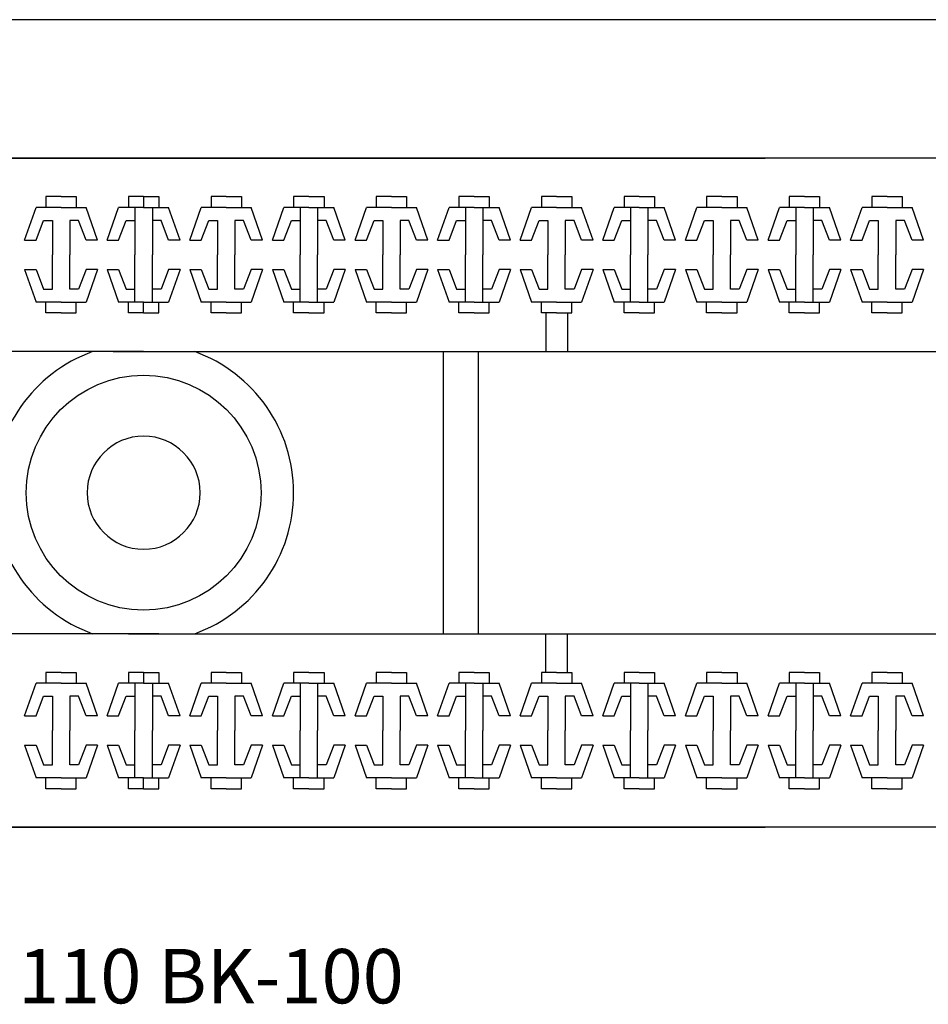
# Model space of a CAD drawing. Extents: x 22106 to 23769, y 6723 to 7917.
# Drawn here: x 22786 to 22828, y 7218 to 7263 of the extents above; entities that cross this region are included whole.
import ezdxf

# ---------------------------------------------------------------- set-up
doc = ezdxf.new("R2010")
doc.units = 0
doc.header["$MEASUREMENT"] = 0

msp = doc.modelspace()

# ---------------------------------------------------------------- linework, layer by layer
for p, q in [((22899.8645, 7263.1836), (22684.4645, 7263.1836)), ((22695.1645, 7256.8211), (22820.7645, 7256.8211)), ((22889.1645, 7256.8211), (22763.5645, 7256.8211)), ((22788.3645, 7255.0461), (22787.6645, 7255.0461)), ((22787.6645, 7255.0461), (22787.6645, 7254.5461)), ((22788.3645, 7255.0461), (22789.0645, 7255.0461)), ((22789.0645, 7255.0461), (22789.0645, 7254.5461)), ((22792.1645, 7255.0461), (22791.4645, 7255.0461)), ((22792.1645, 7255.0461), (22791.4645, 7255.0461)), ((22792.1645, 7255.0461), (22791.4645, 7255.0461)), ((22791.4645, 7255.0461), (22791.4645, 7254.5461)), ((22791.4645, 7255.0461), (22791.4645, 7254.5461)), ((22791.4645, 7255.0461), (22791.4645, 7254.5461)), ((22792.1645, 7255.0461), (22792.8645, 7255.0461)), ((22792.1645, 7255.0461), (22792.8645, 7255.0461)), ((22792.1645, 7255.0461), (22792.8645, 7255.0461)), ((22792.1645, 7255.0461), (22792.1645, 7254.5461)), ((22792.1645, 7255.0461), (22792.1645, 7254.5461)), ((22792.8645, 7255.0461), (22792.8645, 7254.5461)), ((22792.8645, 7255.0461), (22792.8645, 7254.5461)), ((22792.8645, 7255.0461), (22792.8645, 7254.5461)), ((22795.9645, 7255.0461), (22795.2645, 7255.0461)), ((22795.2645, 7255.0461), (22795.2645, 7254.5461)), ((22795.9645, 7255.0461), (22796.6645, 7255.0461)), ((22796.6645, 7255.0461), (22796.6645, 7254.5461)), ((22799.7645, 7255.0461), (22799.0645, 7255.0461)), ((22799.0645, 7255.0461), (22799.0645, 7254.5461)), ((22799.7645, 7255.0461), (22800.4645, 7255.0461)), ((22800.4645, 7255.0461), (22800.4645, 7254.5461)), ((22803.5645, 7255.0461), (22802.8645, 7255.0461)), ((22802.8645, 7255.0461), (22802.8645, 7254.5461)), ((22803.5645, 7255.0461), (22804.2645, 7255.0461)), ((22804.2645, 7255.0461), (22804.2645, 7254.5461)), ((22807.3645, 7255.0461), (22806.6645, 7255.0461)), ((22806.6645, 7255.0461), (22806.6645, 7254.5461)), ((22807.3645, 7255.0461), (22808.0645, 7255.0461)), ((22808.0645, 7255.0461), (22808.0645, 7254.5461)), ((22811.1645, 7255.0461), (22810.4645, 7255.0461)), ((22810.4645, 7255.0461), (22810.4645, 7254.5461)), ((22811.1645, 7255.0461), (22811.8645, 7255.0461)), ((22811.8645, 7255.0461), (22811.8645, 7254.5461)), ((22814.9645, 7255.0461), (22814.2645, 7255.0461)), ((22814.2645, 7255.0461), (22814.2645, 7254.5461)), ((22814.9645, 7255.0461), (22815.6645, 7255.0461)), ((22815.6645, 7255.0461), (22815.6645, 7254.5461)), ((22818.7645, 7255.0461), (22818.0645, 7255.0461)), ((22818.0645, 7255.0461), (22818.0645, 7254.5461)), ((22818.7645, 7255.0461), (22819.4645, 7255.0461)), ((22819.4645, 7255.0461), (22819.4645, 7254.5461)), ((22822.5645, 7255.0461), (22821.8645, 7255.0461)), ((22821.8645, 7255.0461), (22821.8645, 7254.5461)), ((22822.5645, 7255.0461), (22823.2645, 7255.0461)), ((22823.2645, 7255.0461), (22823.2645, 7254.5461)), ((22826.3645, 7255.0461), (22825.6645, 7255.0461)), ((22825.6645, 7255.0461), (22825.6645, 7254.5461)), ((22826.3645, 7255.0461), (22827.0645, 7255.0461)), ((22827.0645, 7255.0461), (22827.0645, 7254.5461)), ((22786.6895, 7253.0461), (22787.2145, 7254.5461)), ((22788.3645, 7254.5461), (22787.2145, 7254.5461)), ((22788.3645, 7254.5461), (22789.5145, 7254.5461)), ((22790.0395, 7253.0461), (22789.5145, 7254.5461)), ((22790.4895, 7253.0461), (22791.0145, 7254.5461)), ((22790.4895, 7253.0461), (22791.0145, 7254.5461)), ((22790.4895, 7253.0461), (22791.0145, 7254.5461)), ((22792.1645, 7254.5461), (22791.0145, 7254.5461)), ((22792.1645, 7254.5461), (22791.0145, 7254.5461)), ((22792.1645, 7254.5461), (22791.0145, 7254.5461)), ((22791.7645, 7254.5461), (22791.7645, 7252.3711)), ((22791.7645, 7254.5461), (22791.7645, 7252.3711)), ((22791.7645, 7254.5461), (22791.7645, 7252.3711)), ((22792.1645, 7254.5461), (22793.3145, 7254.5461)), ((22792.1645, 7254.5461), (22793.3145, 7254.5461)), ((22792.1645, 7254.5461), (22793.3145, 7254.5461)), ((22792.5645, 7254.5461), (22792.5645, 7252.3711)), ((22792.5645, 7254.5461), (22792.5645, 7252.3711)), ((22792.5645, 7254.5461), (22792.5645, 7252.3711)), ((22793.8395, 7253.0461), (22793.3145, 7254.5461)), ((22793.8395, 7253.0461), (22793.3145, 7254.5461)), ((22793.8395, 7253.0461), (22793.3145, 7254.5461)), ((22794.2895, 7253.0461), (22794.8145, 7254.5461)), ((22795.9645, 7254.5461), (22794.8145, 7254.5461)), ((22795.9645, 7254.5461), (22797.1145, 7254.5461)), ((22797.6395, 7253.0461), (22797.1145, 7254.5461)), ((22798.0895, 7253.0461), (22798.6145, 7254.5461)), ((22799.7645, 7254.5461), (22798.6145, 7254.5461)), ((22799.3645, 7254.5461), (22799.3645, 7252.3711)), ((22799.7645, 7254.5461), (22800.9145, 7254.5461)), ((22800.1645, 7254.5461), (22800.1645, 7252.3711)), ((22801.4395, 7253.0461), (22800.9145, 7254.5461)), ((22801.8895, 7253.0461), (22802.4145, 7254.5461)), ((22803.5645, 7254.5461), (22802.4145, 7254.5461)), ((22803.5645, 7254.5461), (22804.7145, 7254.5461)), ((22805.2395, 7253.0461), (22804.7145, 7254.5461)), ((22805.6895, 7253.0461), (22806.2145, 7254.5461)), ((22807.3645, 7254.5461), (22806.2145, 7254.5461)), ((22806.9645, 7254.5461), (22806.9645, 7252.3711)), ((22807.3645, 7254.5461), (22808.5145, 7254.5461)), ((22807.7645, 7254.5461), (22807.7645, 7252.3711)), ((22809.0395, 7253.0461), (22808.5145, 7254.5461)), ((22809.4895, 7253.0461), (22810.0145, 7254.5461)), ((22811.1645, 7254.5461), (22810.0145, 7254.5461)), ((22811.1645, 7254.5461), (22812.3145, 7254.5461)), ((22812.8395, 7253.0461), (22812.3145, 7254.5461)), ((22813.2895, 7253.0461), (22813.8145, 7254.5461)), ((22814.9645, 7254.5461), (22813.8145, 7254.5461)), ((22814.5645, 7254.5461), (22814.5645, 7252.3711)), ((22814.9645, 7254.5461), (22816.1145, 7254.5461)), ((22815.3645, 7254.5461), (22815.3645, 7252.3711)), ((22816.6395, 7253.0461), (22816.1145, 7254.5461)), ((22817.0895, 7253.0461), (22817.6145, 7254.5461)), ((22818.7645, 7254.5461), (22817.6145, 7254.5461)), ((22818.7645, 7254.5461), (22819.9145, 7254.5461)), ((22820.4395, 7253.0461), (22819.9145, 7254.5461)), ((22820.8895, 7253.0461), (22821.4145, 7254.5461)), ((22822.5645, 7254.5461), (22821.4145, 7254.5461)), ((22822.1645, 7254.5461), (22822.1645, 7252.3711)), ((22822.5645, 7254.5461), (22823.7145, 7254.5461)), ((22822.9645, 7254.5461), (22822.9645, 7252.3711)), ((22824.2395, 7253.0461), (22823.7145, 7254.5461)), ((22824.6895, 7253.0461), (22825.2145, 7254.5461)), ((22826.3645, 7254.5461), (22825.2145, 7254.5461)), ((22826.3645, 7254.5461), (22827.5145, 7254.5461)), ((22828.0395, 7253.0461), (22827.5145, 7254.5461)), ((22787.2145, 7253.0461), (22787.5645, 7253.9461)), ((22787.5645, 7253.9461), (22787.9645, 7253.9461)), ((22787.9645, 7253.9461), (22787.9645, 7252.3711)), ((22788.7645, 7253.9461), (22788.7645, 7252.3711)), ((22789.1645, 7253.9461), (22788.7645, 7253.9461)), ((22789.5145, 7253.0461), (22789.1645, 7253.9461)), ((22791.0145, 7253.0461), (22791.3645, 7253.9461)), ((22791.0145, 7253.0461), (22791.3645, 7253.9461)), ((22791.0145, 7253.0461), (22791.3645, 7253.9461)), ((22791.3645, 7253.9461), (22791.7645, 7253.9461)), ((22791.3645, 7253.9461), (22791.7645, 7253.9461)), ((22791.3645, 7253.9461), (22791.7645, 7253.9461)), ((22792.9645, 7253.9461), (22792.5645, 7253.9461)), ((22792.9645, 7253.9461), (22792.5645, 7253.9461)), ((22792.9645, 7253.9461), (22792.5645, 7253.9461)), ((22793.3145, 7253.0461), (22792.9645, 7253.9461)), ((22793.3145, 7253.0461), (22792.9645, 7253.9461)), ((22793.3145, 7253.0461), (22792.9645, 7253.9461)), ((22794.8145, 7253.0461), (22795.1645, 7253.9461)), ((22795.1645, 7253.9461), (22795.5645, 7253.9461)), ((22795.5645, 7253.9461), (22795.5645, 7252.3711)), ((22796.3645, 7253.9461), (22796.3645, 7252.3711)), ((22796.7645, 7253.9461), (22796.3645, 7253.9461)), ((22797.1145, 7253.0461), (22796.7645, 7253.9461)), ((22798.6145, 7253.0461), (22798.9645, 7253.9461)), ((22798.9645, 7253.9461), (22799.3645, 7253.9461)), ((22800.5645, 7253.9461), (22800.1645, 7253.9461)), ((22800.9145, 7253.0461), (22800.5645, 7253.9461)), ((22802.4145, 7253.0461), (22802.7645, 7253.9461)), ((22802.7645, 7253.9461), (22803.1645, 7253.9461)), ((22803.1645, 7253.9461), (22803.1645, 7252.3711)), ((22804.3645, 7253.9461), (22803.9645, 7253.9461)), ((22803.9645, 7253.9461), (22803.9645, 7252.3711)), ((22804.7145, 7253.0461), (22804.3645, 7253.9461)), ((22806.2145, 7253.0461), (22806.5645, 7253.9461)), ((22806.5645, 7253.9461), (22806.9645, 7253.9461)), ((22808.1645, 7253.9461), (22807.7645, 7253.9461)), ((22808.5145, 7253.0461), (22808.1645, 7253.9461)), ((22810.0145, 7253.0461), (22810.3645, 7253.9461)), ((22810.3645, 7253.9461), (22810.7645, 7253.9461)), ((22810.7645, 7253.9461), (22810.7645, 7252.3711)), ((22811.9645, 7253.9461), (22811.5645, 7253.9461)), ((22811.5645, 7253.9461), (22811.5645, 7252.3711)), ((22812.3145, 7253.0461), (22811.9645, 7253.9461)), ((22813.8145, 7253.0461), (22814.1645, 7253.9461)), ((22814.1645, 7253.9461), (22814.5645, 7253.9461)), ((22815.7645, 7253.9461), (22815.3645, 7253.9461)), ((22816.1145, 7253.0461), (22815.7645, 7253.9461)), ((22817.6145, 7253.0461), (22817.9645, 7253.9461)), ((22817.9645, 7253.9461), (22818.3645, 7253.9461)), ((22818.3645, 7253.9461), (22818.3645, 7252.3711)), ((22819.1645, 7253.9461), (22819.1645, 7252.3711)), ((22819.5645, 7253.9461), (22819.1645, 7253.9461)), ((22819.9145, 7253.0461), (22819.5645, 7253.9461)), ((22821.4145, 7253.0461), (22821.7645, 7253.9461)), ((22821.7645, 7253.9461), (22822.1645, 7253.9461)), ((22823.3645, 7253.9461), (22822.9645, 7253.9461)), ((22823.7145, 7253.0461), (22823.3645, 7253.9461)), ((22825.2145, 7253.0461), (22825.5645, 7253.9461)), ((22825.5645, 7253.9461), (22825.9645, 7253.9461)), ((22825.9645, 7253.9461), (22825.9645, 7252.3711)), ((22826.7645, 7253.9461), (22826.7645, 7252.3711)), ((22827.1645, 7253.9461), (22826.7645, 7253.9461)), ((22827.5145, 7253.0461), (22827.1645, 7253.9461)), ((22786.6895, 7253.0461), (22787.2145, 7253.0461)), ((22790.0395, 7253.0461), (22789.5145, 7253.0461)), ((22790.4895, 7253.0461), (22791.0145, 7253.0461)), ((22790.4895, 7253.0461), (22791.0145, 7253.0461)), ((22790.4895, 7253.0461), (22791.0145, 7253.0461)), ((22793.8395, 7253.0461), (22793.3145, 7253.0461)), ((22793.8395, 7253.0461), (22793.3145, 7253.0461)), ((22793.8395, 7253.0461), (22793.3145, 7253.0461)), ((22794.2895, 7253.0461), (22794.8145, 7253.0461)), ((22797.6395, 7253.0461), (22797.1145, 7253.0461)), ((22798.0895, 7253.0461), (22798.6145, 7253.0461)), ((22801.4395, 7253.0461), (22800.9145, 7253.0461)), ((22801.8895, 7253.0461), (22802.4145, 7253.0461)), ((22805.2395, 7253.0461), (22804.7145, 7253.0461)), ((22805.6895, 7253.0461), (22806.2145, 7253.0461)), ((22809.0395, 7253.0461), (22808.5145, 7253.0461)), ((22809.4895, 7253.0461), (22810.0145, 7253.0461)), ((22812.8395, 7253.0461), (22812.3145, 7253.0461)), ((22813.2895, 7253.0461), (22813.8145, 7253.0461)), ((22816.6395, 7253.0461), (22816.1145, 7253.0461)), ((22817.0895, 7253.0461), (22817.6145, 7253.0461)), ((22820.4395, 7253.0461), (22819.9145, 7253.0461)), ((22820.8895, 7253.0461), (22821.4145, 7253.0461)), ((22824.2395, 7253.0461), (22823.7145, 7253.0461)), ((22824.6895, 7253.0461), (22825.2145, 7253.0461)), ((22828.0395, 7253.0461), (22827.5145, 7253.0461)), ((22787.9645, 7250.7961), (22787.9645, 7252.3711)), ((22788.7645, 7250.7961), (22788.7645, 7252.3711)), ((22791.7645, 7250.1961), (22791.7645, 7252.3711)), ((22791.7645, 7250.1961), (22791.7645, 7252.3711)), ((22791.7645, 7250.1961), (22791.7645, 7252.3711)), ((22792.5645, 7250.1961), (22792.5645, 7252.3711)), ((22792.5645, 7250.1961), (22792.5645, 7252.3711)), ((22792.5645, 7250.1961), (22792.5645, 7252.3711)), ((22795.5645, 7250.7961), (22795.5645, 7252.3711)), ((22796.3645, 7250.7961), (22796.3645, 7252.3711)), ((22799.3645, 7250.1961), (22799.3645, 7252.3711)), ((22800.1645, 7250.1961), (22800.1645, 7252.3711)), ((22803.1645, 7250.7961), (22803.1645, 7252.3711)), ((22803.9645, 7250.7961), (22803.9645, 7252.3711)), ((22806.9645, 7250.1961), (22806.9645, 7252.3711)), ((22807.7645, 7250.1961), (22807.7645, 7252.3711)), ((22810.7645, 7250.7961), (22810.7645, 7252.3711)), ((22811.5645, 7250.7961), (22811.5645, 7252.3711)), ((22814.5645, 7250.1961), (22814.5645, 7252.3711)), ((22815.3645, 7250.1961), (22815.3645, 7252.3711)), ((22818.3645, 7250.7961), (22818.3645, 7252.3711)), ((22819.1645, 7250.7961), (22819.1645, 7252.3711)), ((22822.1645, 7250.1961), (22822.1645, 7252.3711)), ((22822.9645, 7250.1961), (22822.9645, 7252.3711)), ((22825.9645, 7250.7961), (22825.9645, 7252.3711)), ((22826.7645, 7250.7961), (22826.7645, 7252.3711)), ((22786.6895, 7251.6961), (22787.2145, 7250.1961)), ((22786.6895, 7251.6961), (22787.2145, 7251.6961)), ((22787.2145, 7251.6961), (22787.5645, 7250.7961)), ((22789.5145, 7251.6961), (22789.1645, 7250.7961)), ((22790.0395, 7251.6961), (22789.5145, 7250.1961)), ((22790.0395, 7251.6961), (22789.5145, 7251.6961)), ((22790.4895, 7251.6961), (22791.0145, 7250.1961)), ((22790.4895, 7251.6961), (22791.0145, 7250.1961)), ((22790.4895, 7251.6961), (22791.0145, 7250.1961)), ((22790.4895, 7251.6961), (22791.0145, 7251.6961)), ((22790.4895, 7251.6961), (22791.0145, 7251.6961)), ((22790.4895, 7251.6961), (22791.0145, 7251.6961)), ((22791.0145, 7251.6961), (22791.3645, 7250.7961)), ((22791.0145, 7251.6961), (22791.3645, 7250.7961)), ((22791.0145, 7251.6961), (22791.3645, 7250.7961)), ((22793.3145, 7251.6961), (22792.9645, 7250.7961)), ((22793.3145, 7251.6961), (22792.9645, 7250.7961)), ((22793.3145, 7251.6961), (22792.9645, 7250.7961)), ((22793.8395, 7251.6961), (22793.3145, 7250.1961)), ((22793.8395, 7251.6961), (22793.3145, 7250.1961)), ((22793.8395, 7251.6961), (22793.3145, 7250.1961)), ((22793.8395, 7251.6961), (22793.3145, 7251.6961)), ((22793.8395, 7251.6961), (22793.3145, 7251.6961)), ((22793.8395, 7251.6961), (22793.3145, 7251.6961)), ((22794.2895, 7251.6961), (22794.8145, 7250.1961)), ((22794.2895, 7251.6961), (22794.8145, 7251.6961)), ((22794.8145, 7251.6961), (22795.1645, 7250.7961)), ((22797.1145, 7251.6961), (22796.7645, 7250.7961)), ((22797.6395, 7251.6961), (22797.1145, 7250.1961)), ((22797.6395, 7251.6961), (22797.1145, 7251.6961)), ((22798.0895, 7251.6961), (22798.6145, 7250.1961)), ((22798.0895, 7251.6961), (22798.6145, 7251.6961)), ((22798.6145, 7251.6961), (22798.9645, 7250.7961)), ((22800.9145, 7251.6961), (22800.5645, 7250.7961)), ((22801.4395, 7251.6961), (22800.9145, 7250.1961)), ((22801.4395, 7251.6961), (22800.9145, 7251.6961)), ((22801.8895, 7251.6961), (22802.4145, 7250.1961)), ((22801.8895, 7251.6961), (22802.4145, 7251.6961)), ((22802.4145, 7251.6961), (22802.7645, 7250.7961)), ((22804.7145, 7251.6961), (22804.3645, 7250.7961)), ((22805.2395, 7251.6961), (22804.7145, 7250.1961)), ((22805.2395, 7251.6961), (22804.7145, 7251.6961)), ((22805.6895, 7251.6961), (22806.2145, 7250.1961)), ((22805.6895, 7251.6961), (22806.2145, 7251.6961)), ((22806.2145, 7251.6961), (22806.5645, 7250.7961)), ((22808.5145, 7251.6961), (22808.1645, 7250.7961)), ((22809.0395, 7251.6961), (22808.5145, 7250.1961)), ((22809.0395, 7251.6961), (22808.5145, 7251.6961)), ((22809.4895, 7251.6961), (22810.0145, 7250.1961)), ((22809.4895, 7251.6961), (22810.0145, 7251.6961)), ((22810.0145, 7251.6961), (22810.3645, 7250.7961)), ((22812.3145, 7251.6961), (22811.9645, 7250.7961)), ((22812.8395, 7251.6961), (22812.3145, 7250.1961)), ((22812.8395, 7251.6961), (22812.3145, 7251.6961)), ((22813.2895, 7251.6961), (22813.8145, 7250.1961)), ((22813.2895, 7251.6961), (22813.8145, 7251.6961)), ((22813.8145, 7251.6961), (22814.1645, 7250.7961)), ((22816.1145, 7251.6961), (22815.7645, 7250.7961)), ((22816.6395, 7251.6961), (22816.1145, 7250.1961)), ((22816.6395, 7251.6961), (22816.1145, 7251.6961)), ((22817.0895, 7251.6961), (22817.6145, 7250.1961)), ((22817.0895, 7251.6961), (22817.6145, 7251.6961)), ((22817.6145, 7251.6961), (22817.9645, 7250.7961)), ((22819.9145, 7251.6961), (22819.5645, 7250.7961)), ((22820.4395, 7251.6961), (22819.9145, 7250.1961)), ((22820.4395, 7251.6961), (22819.9145, 7251.6961)), ((22820.8895, 7251.6961), (22821.4145, 7250.1961)), ((22820.8895, 7251.6961), (22821.4145, 7251.6961)), ((22821.4145, 7251.6961), (22821.7645, 7250.7961)), ((22823.7145, 7251.6961), (22823.3645, 7250.7961)), ((22824.2395, 7251.6961), (22823.7145, 7250.1961)), ((22824.2395, 7251.6961), (22823.7145, 7251.6961)), ((22824.6895, 7251.6961), (22825.2145, 7250.1961)), ((22824.6895, 7251.6961), (22825.2145, 7251.6961)), ((22825.2145, 7251.6961), (22825.5645, 7250.7961)), ((22827.5145, 7251.6961), (22827.1645, 7250.7961)), ((22828.0395, 7251.6961), (22827.5145, 7250.1961)), ((22828.0395, 7251.6961), (22827.5145, 7251.6961)), ((22787.5645, 7250.7961), (22787.9645, 7250.7961)), ((22789.1645, 7250.7961), (22788.7645, 7250.7961)), ((22791.3645, 7250.7961), (22791.7645, 7250.7961)), ((22791.3645, 7250.7961), (22791.7645, 7250.7961)), ((22791.3645, 7250.7961), (22791.7645, 7250.7961)), ((22792.9645, 7250.7961), (22792.5645, 7250.7961)), ((22792.9645, 7250.7961), (22792.5645, 7250.7961)), ((22792.9645, 7250.7961), (22792.5645, 7250.7961)), ((22795.1645, 7250.7961), (22795.5645, 7250.7961)), ((22796.7645, 7250.7961), (22796.3645, 7250.7961)), ((22798.9645, 7250.7961), (22799.3645, 7250.7961)), ((22800.5645, 7250.7961), (22800.1645, 7250.7961)), ((22802.7645, 7250.7961), (22803.1645, 7250.7961)), ((22804.3645, 7250.7961), (22803.9645, 7250.7961)), ((22806.5645, 7250.7961), (22806.9645, 7250.7961)), ((22808.1645, 7250.7961), (22807.7645, 7250.7961)), ((22810.3645, 7250.7961), (22810.7645, 7250.7961)), ((22811.9645, 7250.7961), (22811.5645, 7250.7961)), ((22814.1645, 7250.7961), (22814.5645, 7250.7961)), ((22815.7645, 7250.7961), (22815.3645, 7250.7961)), ((22817.9645, 7250.7961), (22818.3645, 7250.7961)), ((22819.5645, 7250.7961), (22819.1645, 7250.7961)), ((22821.7645, 7250.7961), (22822.1645, 7250.7961)), ((22823.3645, 7250.7961), (22822.9645, 7250.7961)), ((22825.5645, 7250.7961), (22825.9645, 7250.7961)), ((22827.1645, 7250.7961), (22826.7645, 7250.7961)), ((22788.3645, 7250.1961), (22787.2145, 7250.1961)), ((22787.6645, 7249.6961), (22787.6645, 7250.1961)), ((22788.3645, 7250.1961), (22789.5145, 7250.1961)), ((22789.0645, 7249.6961), (22789.0645, 7250.1961)), ((22792.1645, 7250.1961), (22791.0145, 7250.1961)), ((22792.1645, 7250.1961), (22791.0145, 7250.1961)), ((22792.1645, 7250.1961), (22791.0145, 7250.1961)), ((22791.4645, 7249.6961), (22791.4645, 7250.1961)), ((22791.4645, 7249.6961), (22791.4645, 7250.1961)), ((22791.4645, 7249.6961), (22791.4645, 7250.1961)), ((22792.1645, 7249.6961), (22792.1645, 7250.1961)), ((22792.1645, 7249.6961), (22792.1645, 7250.1961)), ((22792.1645, 7250.1961), (22793.3145, 7250.1961)), ((22792.1645, 7250.1961), (22793.3145, 7250.1961)), ((22792.1645, 7250.1961), (22793.3145, 7250.1961)), ((22792.8645, 7249.6961), (22792.8645, 7250.1961)), ((22792.8645, 7249.6961), (22792.8645, 7250.1961)), ((22792.8645, 7249.6961), (22792.8645, 7250.1961)), ((22795.9645, 7250.1961), (22794.8145, 7250.1961)), ((22795.2645, 7249.6961), (22795.2645, 7250.1961)), ((22795.9645, 7250.1961), (22797.1145, 7250.1961)), ((22796.6645, 7249.6961), (22796.6645, 7250.1961)), ((22799.7645, 7250.1961), (22798.6145, 7250.1961)), ((22799.0645, 7249.6961), (22799.0645, 7250.1961)), ((22799.7645, 7250.1961), (22800.9145, 7250.1961)), ((22800.4645, 7249.6961), (22800.4645, 7250.1961)), ((22803.5645, 7250.1961), (22802.4145, 7250.1961)), ((22802.8645, 7249.6961), (22802.8645, 7250.1961)), ((22803.5645, 7250.1961), (22804.7145, 7250.1961)), ((22804.2645, 7249.6961), (22804.2645, 7250.1961)), ((22807.3645, 7250.1961), (22806.2145, 7250.1961)), ((22806.6645, 7249.6961), (22806.6645, 7250.1961)), ((22807.3645, 7250.1961), (22808.5145, 7250.1961)), ((22808.0645, 7249.6961), (22808.0645, 7250.1961)), ((22811.1645, 7250.1961), (22810.0145, 7250.1961)), ((22810.4645, 7249.6961), (22810.4645, 7250.1961)), ((22811.1645, 7250.1961), (22812.3145, 7250.1961)), ((22811.8645, 7249.6961), (22811.8645, 7250.1961)), ((22814.9645, 7250.1961), (22813.8145, 7250.1961)), ((22814.2645, 7249.6961), (22814.2645, 7250.1961)), ((22814.9645, 7250.1961), (22816.1145, 7250.1961)), ((22815.6645, 7249.6961), (22815.6645, 7250.1961)), ((22818.7645, 7250.1961), (22817.6145, 7250.1961)), ((22818.0645, 7249.6961), (22818.0645, 7250.1961)), ((22818.7645, 7250.1961), (22819.9145, 7250.1961)), ((22819.4645, 7249.6961), (22819.4645, 7250.1961)), ((22822.5645, 7250.1961), (22821.4145, 7250.1961)), ((22821.8645, 7249.6961), (22821.8645, 7250.1961)), ((22822.5645, 7250.1961), (22823.7145, 7250.1961)), ((22823.2645, 7249.6961), (22823.2645, 7250.1961)), ((22826.3645, 7250.1961), (22825.2145, 7250.1961)), ((22825.6645, 7249.6961), (22825.6645, 7250.1961)), ((22826.3645, 7250.1961), (22827.5145, 7250.1961)), ((22827.0645, 7249.6961), (22827.0645, 7250.1961)), ((22788.3645, 7249.6961), (22787.6645, 7249.6961)), ((22788.3645, 7249.6961), (22789.0645, 7249.6961)), ((22792.1645, 7249.6961), (22791.4645, 7249.6961)), ((22792.1645, 7249.6961), (22791.4645, 7249.6961)), ((22792.1645, 7249.6961), (22791.4645, 7249.6961)), ((22792.1645, 7249.6961), (22792.8645, 7249.6961)), ((22792.1645, 7249.6961), (22792.8645, 7249.6961)), ((22792.1645, 7249.6961), (22792.8645, 7249.6961)), ((22795.9645, 7249.6961), (22795.2645, 7249.6961)), ((22795.9645, 7249.6961), (22796.6645, 7249.6961)), ((22799.7645, 7249.6961), (22799.0645, 7249.6961)), ((22799.7645, 7249.6961), (22800.4645, 7249.6961)), ((22803.5645, 7249.6961), (22802.8645, 7249.6961)), ((22803.5645, 7249.6961), (22804.2645, 7249.6961)), ((22807.3645, 7249.6961), (22806.6645, 7249.6961)), ((22807.3645, 7249.6961), (22808.0645, 7249.6961)), ((22811.1645, 7249.6961), (22810.4645, 7249.6961)), ((22810.6645, 7249.6961), (22810.6645, 7247.9211)), ((22811.1645, 7249.6961), (22811.8645, 7249.6961)), ((22811.6645, 7249.6961), (22811.6645, 7247.9211)), ((22814.9645, 7249.6961), (22814.2645, 7249.6961)), ((22814.9645, 7249.6961), (22815.6645, 7249.6961)), ((22818.7645, 7249.6961), (22818.0645, 7249.6961)), ((22818.7645, 7249.6961), (22819.4645, 7249.6961)), ((22822.5645, 7249.6961), (22821.8645, 7249.6961)), ((22822.5645, 7249.6961), (22823.2645, 7249.6961)), ((22826.3645, 7249.6961), (22825.6645, 7249.6961)), ((22826.3645, 7249.6961), (22827.0645, 7249.6961)), ((22792.1645, 7247.9211), (22695.9445, 7247.9211)), ((22790.7645, 7247.9211), (22888.3845, 7247.9211)), ((22792.8645, 7247.9211), (22820.6845, 7247.9211)), ((22805.9645, 7234.9461), (22805.9645, 7247.9211)), ((22807.5645, 7234.9461), (22807.5645, 7247.9211)), ((22820.6845, 7247.9211), (22822.6645, 7247.9211)), ((22792.8645, 7234.9461), (22695.9445, 7234.9461)), ((22791.4645, 7234.9461), (22888.3845, 7234.9461)), ((22792.8645, 7234.9461), (22820.6845, 7234.9461)), ((22810.6645, 7233.1711), (22810.6645, 7234.9461)), ((22811.6645, 7233.1711), (22811.6645, 7234.9461)), ((22788.3645, 7233.1711), (22787.6645, 7233.1711)), ((22787.6645, 7233.1711), (22787.6645, 7232.6711)), ((22788.3645, 7233.1711), (22789.0645, 7233.1711)), ((22789.0645, 7233.1711), (22789.0645, 7232.6711)), ((22792.1645, 7233.1711), (22791.4645, 7233.1711)), ((22792.1645, 7233.1711), (22791.4645, 7233.1711)), ((22792.1645, 7233.1711), (22791.4645, 7233.1711)), ((22791.4645, 7233.1711), (22791.4645, 7232.6711)), ((22791.4645, 7233.1711), (22791.4645, 7232.6711)), ((22791.4645, 7233.1711), (22791.4645, 7232.6711)), ((22792.1645, 7233.1711), (22792.1645, 7232.6711)), ((22792.1645, 7233.1711), (22792.1645, 7232.6711)), ((22792.1645, 7233.1711), (22792.1645, 7232.6711)), ((22792.1645, 7233.1711), (22792.8645, 7233.1711)), ((22792.1645, 7233.1711), (22792.8645, 7233.1711)), ((22792.1645, 7233.1711), (22792.8645, 7233.1711)), ((22792.8645, 7233.1711), (22792.8645, 7232.6711)), ((22792.8645, 7233.1711), (22792.8645, 7232.6711)), ((22792.8645, 7233.1711), (22792.8645, 7232.6711)), ((22795.2645, 7233.1711), (22795.2645, 7232.6711)), ((22795.9645, 7233.1711), (22795.2645, 7233.1711)), ((22795.9645, 7233.1711), (22796.6645, 7233.1711)), ((22796.6645, 7233.1711), (22796.6645, 7232.6711)), ((22799.0645, 7233.1711), (22799.0645, 7232.6711)), ((22799.7645, 7233.1711), (22799.0645, 7233.1711)), ((22799.7645, 7233.1711), (22800.4645, 7233.1711)), ((22800.4645, 7233.1711), (22800.4645, 7232.6711)), ((22802.8645, 7233.1711), (22802.8645, 7232.6711)), ((22803.5645, 7233.1711), (22802.8645, 7233.1711)), ((22803.5645, 7233.1711), (22804.2645, 7233.1711)), ((22804.2645, 7233.1711), (22804.2645, 7232.6711)), ((22806.6645, 7233.1711), (22806.6645, 7232.6711)), ((22807.3645, 7233.1711), (22806.6645, 7233.1711)), ((22807.3645, 7233.1711), (22808.0645, 7233.1711)), ((22808.0645, 7233.1711), (22808.0645, 7232.6711)), ((22810.4645, 7233.1711), (22810.4645, 7232.6711)), ((22811.1645, 7233.1711), (22810.4645, 7233.1711)), ((22811.1645, 7233.1711), (22811.8645, 7233.1711)), ((22811.8645, 7233.1711), (22811.8645, 7232.6711)), ((22814.2645, 7233.1711), (22814.2645, 7232.6711)), ((22814.9645, 7233.1711), (22814.2645, 7233.1711)), ((22814.9645, 7233.1711), (22815.6645, 7233.1711)), ((22815.6645, 7233.1711), (22815.6645, 7232.6711)), ((22818.0645, 7233.1711), (22818.0645, 7232.6711)), ((22818.7645, 7233.1711), (22818.0645, 7233.1711)), ((22818.7645, 7233.1711), (22819.4645, 7233.1711)), ((22819.4645, 7233.1711), (22819.4645, 7232.6711)), ((22821.8645, 7233.1711), (22821.8645, 7232.6711)), ((22822.5645, 7233.1711), (22821.8645, 7233.1711)), ((22822.5645, 7233.1711), (22823.2645, 7233.1711)), ((22823.2645, 7233.1711), (22823.2645, 7232.6711)), ((22825.6645, 7233.1711), (22825.6645, 7232.6711)), ((22826.3645, 7233.1711), (22825.6645, 7233.1711)), ((22826.3645, 7233.1711), (22827.0645, 7233.1711)), ((22827.0645, 7233.1711), (22827.0645, 7232.6711)), ((22786.6895, 7231.1711), (22787.2145, 7232.6711)), ((22788.3645, 7232.6711), (22787.2145, 7232.6711)), ((22788.3645, 7232.6711), (22789.5145, 7232.6711)), ((22790.0395, 7231.1711), (22789.5145, 7232.6711)), ((22790.4895, 7231.1711), (22791.0145, 7232.6711)), ((22790.4895, 7231.1711), (22791.0145, 7232.6711)), ((22790.4895, 7231.1711), (22791.0145, 7232.6711)), ((22792.1645, 7232.6711), (22791.0145, 7232.6711)), ((22792.1645, 7232.6711), (22791.0145, 7232.6711)), ((22792.1645, 7232.6711), (22791.0145, 7232.6711)), ((22791.7645, 7232.6711), (22791.7645, 7230.4961)), ((22791.7645, 7232.6711), (22791.7645, 7230.4961)), ((22791.7645, 7232.6711), (22791.7645, 7230.4961)), ((22792.1645, 7232.6711), (22793.3145, 7232.6711)), ((22792.1645, 7232.6711), (22793.3145, 7232.6711)), ((22792.1645, 7232.6711), (22793.3145, 7232.6711)), ((22792.5645, 7232.6711), (22792.5645, 7230.4961)), ((22792.5645, 7232.6711), (22792.5645, 7230.4961)), ((22792.5645, 7232.6711), (22792.5645, 7230.4961)), ((22793.8395, 7231.1711), (22793.3145, 7232.6711)), ((22793.8395, 7231.1711), (22793.3145, 7232.6711)), ((22793.8395, 7231.1711), (22793.3145, 7232.6711)), ((22794.2895, 7231.1711), (22794.8145, 7232.6711)), ((22795.9645, 7232.6711), (22794.8145, 7232.6711)), ((22795.9645, 7232.6711), (22797.1145, 7232.6711)), ((22797.6395, 7231.1711), (22797.1145, 7232.6711)), ((22798.0895, 7231.1711), (22798.6145, 7232.6711)), ((22799.7645, 7232.6711), (22798.6145, 7232.6711)), ((22799.3645, 7232.6711), (22799.3645, 7230.4961)), ((22799.7645, 7232.6711), (22800.9145, 7232.6711)), ((22800.1645, 7232.6711), (22800.1645, 7230.4961)), ((22801.4395, 7231.1711), (22800.9145, 7232.6711)), ((22801.8895, 7231.1711), (22802.4145, 7232.6711)), ((22803.5645, 7232.6711), (22802.4145, 7232.6711)), ((22803.5645, 7232.6711), (22804.7145, 7232.6711)), ((22805.2395, 7231.1711), (22804.7145, 7232.6711)), ((22805.6895, 7231.1711), (22806.2145, 7232.6711)), ((22807.3645, 7232.6711), (22806.2145, 7232.6711)), ((22806.9645, 7232.6711), (22806.9645, 7230.4961)), ((22807.3645, 7232.6711), (22808.5145, 7232.6711)), ((22807.7645, 7232.6711), (22807.7645, 7230.4961)), ((22809.0395, 7231.1711), (22808.5145, 7232.6711)), ((22809.4895, 7231.1711), (22810.0145, 7232.6711)), ((22811.1645, 7232.6711), (22810.0145, 7232.6711)), ((22811.1645, 7232.6711), (22812.3145, 7232.6711)), ((22812.8395, 7231.1711), (22812.3145, 7232.6711)), ((22813.2895, 7231.1711), (22813.8145, 7232.6711)), ((22814.9645, 7232.6711), (22813.8145, 7232.6711)), ((22814.5645, 7232.6711), (22814.5645, 7230.4961)), ((22814.9645, 7232.6711), (22816.1145, 7232.6711)), ((22815.3645, 7232.6711), (22815.3645, 7230.4961)), ((22816.6395, 7231.1711), (22816.1145, 7232.6711)), ((22817.0895, 7231.1711), (22817.6145, 7232.6711)), ((22818.7645, 7232.6711), (22817.6145, 7232.6711)), ((22818.7645, 7232.6711), (22819.9145, 7232.6711)), ((22820.4395, 7231.1711), (22819.9145, 7232.6711)), ((22820.8895, 7231.1711), (22821.4145, 7232.6711)), ((22822.5645, 7232.6711), (22821.4145, 7232.6711)), ((22822.1645, 7232.6711), (22822.1645, 7230.4961)), ((22822.5645, 7232.6711), (22823.7145, 7232.6711)), ((22822.9645, 7232.6711), (22822.9645, 7230.4961)), ((22824.2395, 7231.1711), (22823.7145, 7232.6711)), ((22824.6895, 7231.1711), (22825.2145, 7232.6711)), ((22826.3645, 7232.6711), (22825.2145, 7232.6711)), ((22826.3645, 7232.6711), (22827.5145, 7232.6711)), ((22828.0395, 7231.1711), (22827.5145, 7232.6711)), ((22787.2145, 7231.1711), (22787.5645, 7232.0711)), ((22787.5645, 7232.0711), (22787.9645, 7232.0711)), ((22787.9645, 7232.0711), (22787.9645, 7230.4961)), ((22789.1645, 7232.0711), (22788.7645, 7232.0711)), ((22788.7645, 7232.0711), (22788.7645, 7230.4961)), ((22789.5145, 7231.1711), (22789.1645, 7232.0711)), ((22791.0145, 7231.1711), (22791.3645, 7232.0711)), ((22791.0145, 7231.1711), (22791.3645, 7232.0711)), ((22791.0145, 7231.1711), (22791.3645, 7232.0711)), ((22791.3645, 7232.0711), (22791.7645, 7232.0711)), ((22791.3645, 7232.0711), (22791.7645, 7232.0711)), ((22791.3645, 7232.0711), (22791.7645, 7232.0711)), ((22792.9645, 7232.0711), (22792.5645, 7232.0711)), ((22792.9645, 7232.0711), (22792.5645, 7232.0711)), ((22792.9645, 7232.0711), (22792.5645, 7232.0711)), ((22793.3145, 7231.1711), (22792.9645, 7232.0711)), ((22793.3145, 7231.1711), (22792.9645, 7232.0711)), ((22793.3145, 7231.1711), (22792.9645, 7232.0711)), ((22794.8145, 7231.1711), (22795.1645, 7232.0711)), ((22795.1645, 7232.0711), (22795.5645, 7232.0711)), ((22795.5645, 7232.0711), (22795.5645, 7230.4961)), ((22796.7645, 7232.0711), (22796.3645, 7232.0711)), ((22796.3645, 7232.0711), (22796.3645, 7230.4961)), ((22797.1145, 7231.1711), (22796.7645, 7232.0711)), ((22798.6145, 7231.1711), (22798.9645, 7232.0711)), ((22798.9645, 7232.0711), (22799.3645, 7232.0711)), ((22800.5645, 7232.0711), (22800.1645, 7232.0711)), ((22800.9145, 7231.1711), (22800.5645, 7232.0711)), ((22802.4145, 7231.1711), (22802.7645, 7232.0711)), ((22802.7645, 7232.0711), (22803.1645, 7232.0711)), ((22803.1645, 7232.0711), (22803.1645, 7230.4961)), ((22804.3645, 7232.0711), (22803.9645, 7232.0711)), ((22803.9645, 7232.0711), (22803.9645, 7230.4961)), ((22804.7145, 7231.1711), (22804.3645, 7232.0711)), ((22806.2145, 7231.1711), (22806.5645, 7232.0711)), ((22806.5645, 7232.0711), (22806.9645, 7232.0711)), ((22808.1645, 7232.0711), (22807.7645, 7232.0711)), ((22808.5145, 7231.1711), (22808.1645, 7232.0711)), ((22810.0145, 7231.1711), (22810.3645, 7232.0711)), ((22810.3645, 7232.0711), (22810.7645, 7232.0711)), ((22810.7645, 7232.0711), (22810.7645, 7230.4961)), ((22811.9645, 7232.0711), (22811.5645, 7232.0711)), ((22811.5645, 7232.0711), (22811.5645, 7230.4961)), ((22812.3145, 7231.1711), (22811.9645, 7232.0711)), ((22813.8145, 7231.1711), (22814.1645, 7232.0711)), ((22814.1645, 7232.0711), (22814.5645, 7232.0711)), ((22815.7645, 7232.0711), (22815.3645, 7232.0711)), ((22816.1145, 7231.1711), (22815.7645, 7232.0711)), ((22817.6145, 7231.1711), (22817.9645, 7232.0711)), ((22817.9645, 7232.0711), (22818.3645, 7232.0711)), ((22818.3645, 7232.0711), (22818.3645, 7230.4961)), ((22819.5645, 7232.0711), (22819.1645, 7232.0711)), ((22819.1645, 7232.0711), (22819.1645, 7230.4961)), ((22819.9145, 7231.1711), (22819.5645, 7232.0711)), ((22821.4145, 7231.1711), (22821.7645, 7232.0711)), ((22821.7645, 7232.0711), (22822.1645, 7232.0711)), ((22823.3645, 7232.0711), (22822.9645, 7232.0711)), ((22823.7145, 7231.1711), (22823.3645, 7232.0711)), ((22825.2145, 7231.1711), (22825.5645, 7232.0711)), ((22825.5645, 7232.0711), (22825.9645, 7232.0711)), ((22825.9645, 7232.0711), (22825.9645, 7230.4961)), ((22827.1645, 7232.0711), (22826.7645, 7232.0711)), ((22826.7645, 7232.0711), (22826.7645, 7230.4961)), ((22827.5145, 7231.1711), (22827.1645, 7232.0711)), ((22786.6895, 7231.1711), (22787.2145, 7231.1711)), ((22790.0395, 7231.1711), (22789.5145, 7231.1711)), ((22790.4895, 7231.1711), (22791.0145, 7231.1711)), ((22790.4895, 7231.1711), (22791.0145, 7231.1711)), ((22790.4895, 7231.1711), (22791.0145, 7231.1711)), ((22793.8395, 7231.1711), (22793.3145, 7231.1711)), ((22793.8395, 7231.1711), (22793.3145, 7231.1711)), ((22793.8395, 7231.1711), (22793.3145, 7231.1711)), ((22794.2895, 7231.1711), (22794.8145, 7231.1711)), ((22797.6395, 7231.1711), (22797.1145, 7231.1711)), ((22798.0895, 7231.1711), (22798.6145, 7231.1711)), ((22801.4395, 7231.1711), (22800.9145, 7231.1711)), ((22801.8895, 7231.1711), (22802.4145, 7231.1711)), ((22805.2395, 7231.1711), (22804.7145, 7231.1711)), ((22805.6895, 7231.1711), (22806.2145, 7231.1711)), ((22809.0395, 7231.1711), (22808.5145, 7231.1711)), ((22809.4895, 7231.1711), (22810.0145, 7231.1711)), ((22812.8395, 7231.1711), (22812.3145, 7231.1711)), ((22813.2895, 7231.1711), (22813.8145, 7231.1711)), ((22816.6395, 7231.1711), (22816.1145, 7231.1711)), ((22817.0895, 7231.1711), (22817.6145, 7231.1711)), ((22820.4395, 7231.1711), (22819.9145, 7231.1711)), ((22820.8895, 7231.1711), (22821.4145, 7231.1711)), ((22824.2395, 7231.1711), (22823.7145, 7231.1711)), ((22824.6895, 7231.1711), (22825.2145, 7231.1711)), ((22828.0395, 7231.1711), (22827.5145, 7231.1711)), ((22787.9645, 7228.9211), (22787.9645, 7230.4961)), ((22788.7645, 7228.9211), (22788.7645, 7230.4961)), ((22791.7645, 7228.3211), (22791.7645, 7230.4961)), ((22791.7645, 7228.3211), (22791.7645, 7230.4961)), ((22791.7645, 7228.3211), (22791.7645, 7230.4961)), ((22792.5645, 7228.3211), (22792.5645, 7230.4961)), ((22792.5645, 7228.3211), (22792.5645, 7230.4961)), ((22792.5645, 7228.3211), (22792.5645, 7230.4961)), ((22795.5645, 7228.9211), (22795.5645, 7230.4961)), ((22796.3645, 7228.9211), (22796.3645, 7230.4961)), ((22799.3645, 7228.3211), (22799.3645, 7230.4961)), ((22800.1645, 7228.3211), (22800.1645, 7230.4961)), ((22803.1645, 7228.9211), (22803.1645, 7230.4961)), ((22803.9645, 7228.9211), (22803.9645, 7230.4961)), ((22806.9645, 7228.3211), (22806.9645, 7230.4961)), ((22807.7645, 7228.3211), (22807.7645, 7230.4961)), ((22810.7645, 7228.9211), (22810.7645, 7230.4961)), ((22811.5645, 7228.9211), (22811.5645, 7230.4961)), ((22814.5645, 7228.3211), (22814.5645, 7230.4961)), ((22815.3645, 7228.3211), (22815.3645, 7230.4961)), ((22818.3645, 7228.9211), (22818.3645, 7230.4961)), ((22819.1645, 7228.9211), (22819.1645, 7230.4961)), ((22822.1645, 7228.3211), (22822.1645, 7230.4961)), ((22822.9645, 7228.3211), (22822.9645, 7230.4961)), ((22825.9645, 7228.9211), (22825.9645, 7230.4961)), ((22826.7645, 7228.9211), (22826.7645, 7230.4961)), ((22786.6895, 7229.8211), (22787.2145, 7228.3211)), ((22786.6895, 7229.8211), (22787.2145, 7229.8211)), ((22787.2145, 7229.8211), (22787.5645, 7228.9211)), ((22789.5145, 7229.8211), (22789.1645, 7228.9211)), ((22790.0395, 7229.8211), (22789.5145, 7228.3211)), ((22790.0395, 7229.8211), (22789.5145, 7229.8211)), ((22790.4895, 7229.8211), (22791.0145, 7229.8211)), ((22790.4895, 7229.8211), (22791.0145, 7229.8211)), ((22790.4895, 7229.8211), (22791.0145, 7228.3211)), ((22790.4895, 7229.8211), (22791.0145, 7228.3211)), ((22790.4895, 7229.8211), (22791.0145, 7228.3211)), ((22790.4895, 7229.8211), (22791.0145, 7229.8211)), ((22791.0145, 7229.8211), (22791.3645, 7228.9211)), ((22791.0145, 7229.8211), (22791.3645, 7228.9211)), ((22791.0145, 7229.8211), (22791.3645, 7228.9211)), ((22793.3145, 7229.8211), (22792.9645, 7228.9211)), ((22793.3145, 7229.8211), (22792.9645, 7228.9211)), ((22793.3145, 7229.8211), (22792.9645, 7228.9211)), ((22793.8395, 7229.8211), (22793.3145, 7229.8211)), ((22793.8395, 7229.8211), (22793.3145, 7228.3211)), ((22793.8395, 7229.8211), (22793.3145, 7228.3211)), ((22793.8395, 7229.8211), (22793.3145, 7228.3211)), ((22793.8395, 7229.8211), (22793.3145, 7229.8211)), ((22793.8395, 7229.8211), (22793.3145, 7229.8211)), ((22794.2895, 7229.8211), (22794.8145, 7229.8211)), ((22794.2895, 7229.8211), (22794.8145, 7228.3211)), ((22794.8145, 7229.8211), (22795.1645, 7228.9211)), ((22797.1145, 7229.8211), (22796.7645, 7228.9211)), ((22797.6395, 7229.8211), (22797.1145, 7229.8211)), ((22797.6395, 7229.8211), (22797.1145, 7228.3211)), ((22798.0895, 7229.8211), (22798.6145, 7229.8211)), ((22798.0895, 7229.8211), (22798.6145, 7228.3211)), ((22798.6145, 7229.8211), (22798.9645, 7228.9211)), ((22800.9145, 7229.8211), (22800.5645, 7228.9211)), ((22801.4395, 7229.8211), (22800.9145, 7229.8211)), ((22801.4395, 7229.8211), (22800.9145, 7228.3211)), ((22801.8895, 7229.8211), (22802.4145, 7229.8211)), ((22801.8895, 7229.8211), (22802.4145, 7228.3211)), ((22802.4145, 7229.8211), (22802.7645, 7228.9211)), ((22804.7145, 7229.8211), (22804.3645, 7228.9211)), ((22805.2395, 7229.8211), (22804.7145, 7229.8211)), ((22805.2395, 7229.8211), (22804.7145, 7228.3211)), ((22805.6895, 7229.8211), (22806.2145, 7229.8211)), ((22805.6895, 7229.8211), (22806.2145, 7228.3211)), ((22806.2145, 7229.8211), (22806.5645, 7228.9211)), ((22808.5145, 7229.8211), (22808.1645, 7228.9211)), ((22809.0395, 7229.8211), (22808.5145, 7229.8211)), ((22809.0395, 7229.8211), (22808.5145, 7228.3211)), ((22809.4895, 7229.8211), (22810.0145, 7229.8211)), ((22809.4895, 7229.8211), (22810.0145, 7228.3211)), ((22810.0145, 7229.8211), (22810.3645, 7228.9211)), ((22812.3145, 7229.8211), (22811.9645, 7228.9211)), ((22812.8395, 7229.8211), (22812.3145, 7229.8211)), ((22812.8395, 7229.8211), (22812.3145, 7228.3211)), ((22813.2895, 7229.8211), (22813.8145, 7229.8211)), ((22813.2895, 7229.8211), (22813.8145, 7228.3211)), ((22813.8145, 7229.8211), (22814.1645, 7228.9211)), ((22816.1145, 7229.8211), (22815.7645, 7228.9211)), ((22816.6395, 7229.8211), (22816.1145, 7229.8211)), ((22816.6395, 7229.8211), (22816.1145, 7228.3211)), ((22817.0895, 7229.8211), (22817.6145, 7229.8211)), ((22817.0895, 7229.8211), (22817.6145, 7228.3211)), ((22817.6145, 7229.8211), (22817.9645, 7228.9211)), ((22819.9145, 7229.8211), (22819.5645, 7228.9211)), ((22820.4395, 7229.8211), (22819.9145, 7229.8211)), ((22820.4395, 7229.8211), (22819.9145, 7228.3211)), ((22820.8895, 7229.8211), (22821.4145, 7229.8211)), ((22820.8895, 7229.8211), (22821.4145, 7228.3211)), ((22821.4145, 7229.8211), (22821.7645, 7228.9211)), ((22823.7145, 7229.8211), (22823.3645, 7228.9211)), ((22824.2395, 7229.8211), (22823.7145, 7229.8211)), ((22824.2395, 7229.8211), (22823.7145, 7228.3211)), ((22824.6895, 7229.8211), (22825.2145, 7229.8211)), ((22824.6895, 7229.8211), (22825.2145, 7228.3211)), ((22825.2145, 7229.8211), (22825.5645, 7228.9211)), ((22827.5145, 7229.8211), (22827.1645, 7228.9211)), ((22828.0395, 7229.8211), (22827.5145, 7229.8211)), ((22828.0395, 7229.8211), (22827.5145, 7228.3211)), ((22787.5645, 7228.9211), (22787.9645, 7228.9211)), ((22789.1645, 7228.9211), (22788.7645, 7228.9211)), ((22791.3645, 7228.9211), (22791.7645, 7228.9211)), ((22791.3645, 7228.9211), (22791.7645, 7228.9211)), ((22791.3645, 7228.9211), (22791.7645, 7228.9211)), ((22792.9645, 7228.9211), (22792.5645, 7228.9211)), ((22792.9645, 7228.9211), (22792.5645, 7228.9211)), ((22792.9645, 7228.9211), (22792.5645, 7228.9211)), ((22795.1645, 7228.9211), (22795.5645, 7228.9211)), ((22796.7645, 7228.9211), (22796.3645, 7228.9211)), ((22798.9645, 7228.9211), (22799.3645, 7228.9211)), ((22800.5645, 7228.9211), (22800.1645, 7228.9211)), ((22802.7645, 7228.9211), (22803.1645, 7228.9211)), ((22804.3645, 7228.9211), (22803.9645, 7228.9211)), ((22806.5645, 7228.9211), (22806.9645, 7228.9211)), ((22808.1645, 7228.9211), (22807.7645, 7228.9211)), ((22810.3645, 7228.9211), (22810.7645, 7228.9211)), ((22811.9645, 7228.9211), (22811.5645, 7228.9211)), ((22814.1645, 7228.9211), (22814.5645, 7228.9211)), ((22815.7645, 7228.9211), (22815.3645, 7228.9211)), ((22817.9645, 7228.9211), (22818.3645, 7228.9211)), ((22819.5645, 7228.9211), (22819.1645, 7228.9211)), ((22821.7645, 7228.9211), (22822.1645, 7228.9211)), ((22823.3645, 7228.9211), (22822.9645, 7228.9211)), ((22825.5645, 7228.9211), (22825.9645, 7228.9211)), ((22827.1645, 7228.9211), (22826.7645, 7228.9211)), ((22788.3645, 7228.3211), (22787.2145, 7228.3211)), ((22787.6645, 7227.8211), (22787.6645, 7228.3211)), ((22788.3645, 7228.3211), (22789.5145, 7228.3211)), ((22789.0645, 7227.8211), (22789.0645, 7228.3211)), ((22792.1645, 7228.3211), (22791.0145, 7228.3211)), ((22792.1645, 7228.3211), (22791.0145, 7228.3211)), ((22792.1645, 7228.3211), (22791.0145, 7228.3211)), ((22791.4645, 7227.8211), (22791.4645, 7228.3211)), ((22791.4645, 7227.8211), (22791.4645, 7228.3211)), ((22791.4645, 7227.8211), (22791.4645, 7228.3211)), ((22792.1645, 7227.8211), (22792.1645, 7228.3211)), ((22792.1645, 7227.8211), (22792.1645, 7228.3211)), ((22792.1645, 7227.8211), (22792.1645, 7228.3211)), ((22792.1645, 7228.3211), (22793.3145, 7228.3211)), ((22792.1645, 7228.3211), (22793.3145, 7228.3211)), ((22792.1645, 7228.3211), (22793.3145, 7228.3211)), ((22792.8645, 7227.8211), (22792.8645, 7228.3211)), ((22792.8645, 7227.8211), (22792.8645, 7228.3211)), ((22792.8645, 7227.8211), (22792.8645, 7228.3211)), ((22795.9645, 7228.3211), (22794.8145, 7228.3211)), ((22795.2645, 7227.8211), (22795.2645, 7228.3211)), ((22795.9645, 7228.3211), (22797.1145, 7228.3211)), ((22796.6645, 7227.8211), (22796.6645, 7228.3211)), ((22799.7645, 7228.3211), (22798.6145, 7228.3211)), ((22799.0645, 7227.8211), (22799.0645, 7228.3211)), ((22799.7645, 7228.3211), (22800.9145, 7228.3211)), ((22800.4645, 7227.8211), (22800.4645, 7228.3211)), ((22803.5645, 7228.3211), (22802.4145, 7228.3211)), ((22802.8645, 7227.8211), (22802.8645, 7228.3211)), ((22803.5645, 7228.3211), (22804.7145, 7228.3211)), ((22804.2645, 7227.8211), (22804.2645, 7228.3211)), ((22807.3645, 7228.3211), (22806.2145, 7228.3211)), ((22806.6645, 7227.8211), (22806.6645, 7228.3211)), ((22807.3645, 7228.3211), (22808.5145, 7228.3211)), ((22808.0645, 7227.8211), (22808.0645, 7228.3211)), ((22811.1645, 7228.3211), (22810.0145, 7228.3211)), ((22810.4645, 7227.8211), (22810.4645, 7228.3211)), ((22811.1645, 7228.3211), (22812.3145, 7228.3211)), ((22811.8645, 7227.8211), (22811.8645, 7228.3211)), ((22814.9645, 7228.3211), (22813.8145, 7228.3211)), ((22814.2645, 7227.8211), (22814.2645, 7228.3211)), ((22814.9645, 7228.3211), (22816.1145, 7228.3211)), ((22815.6645, 7227.8211), (22815.6645, 7228.3211)), ((22818.7645, 7228.3211), (22817.6145, 7228.3211)), ((22818.0645, 7227.8211), (22818.0645, 7228.3211)), ((22818.7645, 7228.3211), (22819.9145, 7228.3211)), ((22819.4645, 7227.8211), (22819.4645, 7228.3211)), ((22822.5645, 7228.3211), (22821.4145, 7228.3211)), ((22821.8645, 7227.8211), (22821.8645, 7228.3211)), ((22822.5645, 7228.3211), (22823.7145, 7228.3211)), ((22823.2645, 7227.8211), (22823.2645, 7228.3211)), ((22826.3645, 7228.3211), (22825.2145, 7228.3211)), ((22825.6645, 7227.8211), (22825.6645, 7228.3211)), ((22826.3645, 7228.3211), (22827.5145, 7228.3211)), ((22827.0645, 7227.8211), (22827.0645, 7228.3211)), ((22788.3645, 7227.8211), (22787.6645, 7227.8211)), ((22788.3645, 7227.8211), (22789.0645, 7227.8211)), ((22792.1645, 7227.8211), (22791.4645, 7227.8211)), ((22792.1645, 7227.8211), (22791.4645, 7227.8211)), ((22792.1645, 7227.8211), (22791.4645, 7227.8211)), ((22792.1645, 7227.8211), (22792.8645, 7227.8211)), ((22792.1645, 7227.8211), (22792.8645, 7227.8211)), ((22792.1645, 7227.8211), (22792.8645, 7227.8211)), ((22795.9645, 7227.8211), (22795.2645, 7227.8211)), ((22795.9645, 7227.8211), (22796.6645, 7227.8211)), ((22799.7645, 7227.8211), (22799.0645, 7227.8211)), ((22799.7645, 7227.8211), (22800.4645, 7227.8211)), ((22803.5645, 7227.8211), (22802.8645, 7227.8211)), ((22803.5645, 7227.8211), (22804.2645, 7227.8211)), ((22807.3645, 7227.8211), (22806.6645, 7227.8211)), ((22807.3645, 7227.8211), (22808.0645, 7227.8211)), ((22811.1645, 7227.8211), (22810.4645, 7227.8211)), ((22811.1645, 7227.8211), (22811.8645, 7227.8211)), ((22814.9645, 7227.8211), (22814.2645, 7227.8211)), ((22814.9645, 7227.8211), (22815.6645, 7227.8211)), ((22818.7645, 7227.8211), (22818.0645, 7227.8211)), ((22818.7645, 7227.8211), (22819.4645, 7227.8211)), ((22822.5645, 7227.8211), (22821.8645, 7227.8211)), ((22822.5645, 7227.8211), (22823.2645, 7227.8211)), ((22826.3645, 7227.8211), (22825.6645, 7227.8211)), ((22826.3645, 7227.8211), (22827.0645, 7227.8211)), ((22695.1645, 7226.0461), (22820.7645, 7226.0461)), ((22889.1645, 7226.0461), (22763.5645, 7226.0461))]:
    msp.add_line(p, q)
msp.add_circle((22792.1645, 7241.4336), 5.4)
for radius, start, end in [(6.9, 109.9119, 250.0881), (6.9, 289.9119, 70.0881), (2.6, 90, 270), (2.6, 270, 90)]:
    msp.add_arc((22792.1645, 7241.4336), radius, start, end)

# ---------------------------------------------------------------- texts
at = {"insert": (22794.8762, 7219.201), "char_height": 2.5, "width": 90, "attachment_point": 5}
msp.add_mtext('{\\fVerdana|b0|i0|c0|p34; 110 BK-100}', dxfattribs=at)

doc.saveas('drawing.dxf')
